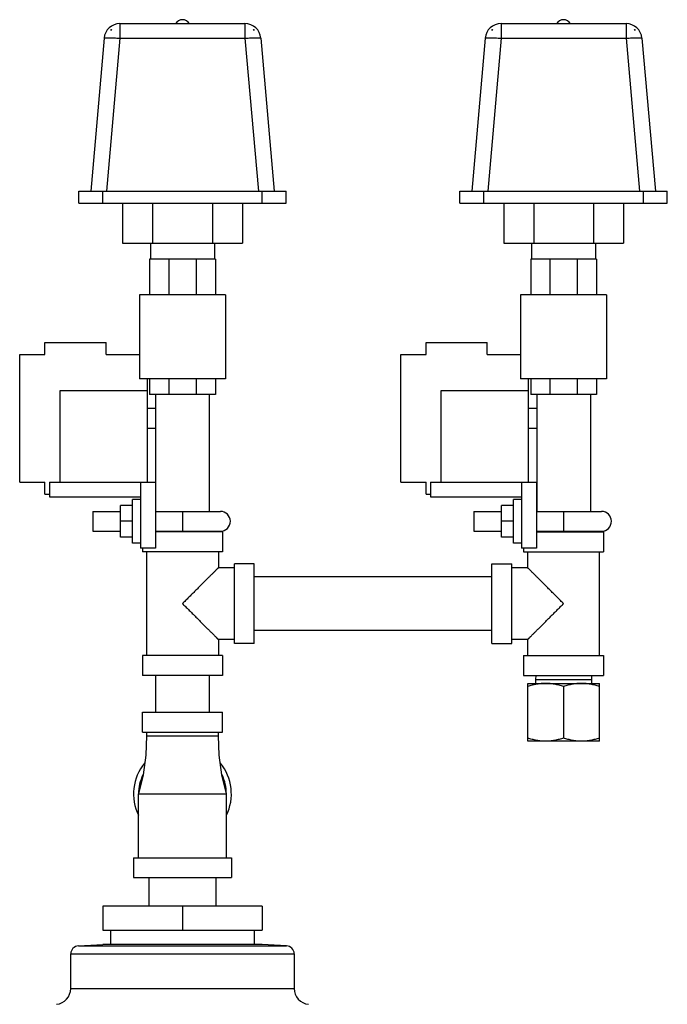
# Model space of a CAD drawing. Units: inches. Extents: x -24 to 89, y -35 to 76.
# Drawn here: x 21 to 31, y 15 to 30 of the extents above; entities that cross this region are included whole.
import ezdxf

# ---------------------------------------------------------------- set-up
doc = ezdxf.new("R2010")
doc.units = ezdxf.units.IN
doc.header["$LTSCALE"] = 1.87
doc.header["$MEASUREMENT"] = 0
doc.layers.get('0').update_dxf_attribs({"linetype": 'CONTINUOUS'})

msp = doc.modelspace()

# ---------------------------------------------------------------- linework, layer by layer
for p, q in [((22.708, 30.121), (22.707, 30.108)), ((22.708, 30.121), (22.719, 30.121)), ((22.851, 30.215), (22.851, 29.986)), ((22.851, 30.215), (24.809, 30.215)), ((24.809, 30.215), (24.809, 29.986)), ((24.941, 30.121), (24.952, 30.121)), ((24.954, 30.108), (24.952, 30.121)), ((28.678, 30.121), (28.677, 30.108)), ((28.678, 30.121), (28.689, 30.121)), ((28.821, 30.215), (28.821, 29.986)), ((28.821, 30.215), (30.779, 30.215)), ((30.779, 30.215), (30.779, 29.986)), ((30.911, 30.121), (30.922, 30.121)), ((30.924, 30.108), (30.922, 30.121)), ((22.602, 29.986), (22.393, 27.59)), ((22.851, 29.986), (22.642, 27.59)), ((22.851, 29.986), (24.809, 29.986)), ((24.809, 29.986), (25.019, 27.59)), ((25.058, 29.986), (25.268, 27.59)), ((28.572, 29.986), (28.363, 27.59)), ((28.821, 29.986), (28.612, 27.59)), ((28.821, 29.986), (30.779, 29.986)), ((30.779, 29.986), (30.989, 27.59)), ((31.028, 29.986), (31.238, 27.59)), ((22.205, 27.402), (22.205, 27.59)), ((22.205, 27.59), (25.455, 27.59)), ((22.58, 27.402), (22.58, 27.59)), ((25.08, 27.402), (25.08, 27.59)), ((25.455, 27.402), (25.455, 27.59)), ((28.175, 27.402), (28.175, 27.59)), ((28.175, 27.59), (31.425, 27.59)), ((28.55, 27.402), (28.55, 27.59)), ((31.05, 27.402), (31.05, 27.59)), ((31.425, 27.402), (31.425, 27.59)), ((22.205, 27.402), (25.455, 27.402)), ((22.893, 27.402), (22.893, 26.777)), ((23.362, 27.402), (23.362, 26.777)), ((24.298, 27.402), (24.298, 26.777)), ((24.768, 27.402), (24.768, 26.777)), ((28.175, 27.402), (31.425, 27.402)), ((28.863, 27.402), (28.863, 26.777)), ((29.332, 27.402), (29.332, 26.777)), ((30.268, 27.402), (30.268, 26.777)), ((30.738, 27.402), (30.738, 26.777)), ((22.893, 26.777), (24.768, 26.777)), ((23.33, 26.777), (23.33, 26.527)), ((24.33, 26.777), (24.33, 26.527)), ((28.863, 26.777), (30.738, 26.777)), ((29.3, 26.777), (29.3, 26.527)), ((30.3, 26.777), (30.3, 26.527)), ((23.315, 26.527), (23.315, 25.965)), ((24.346, 26.527), (23.315, 26.527)), ((23.617, 26.527), (23.617, 25.965)), ((24.044, 26.527), (24.044, 25.965)), ((24.346, 26.527), (24.346, 25.965)), ((29.285, 26.527), (29.285, 25.965)), ((30.316, 26.527), (29.285, 26.527)), ((29.587, 26.527), (29.587, 25.965)), ((30.014, 26.527), (30.014, 25.965)), ((30.316, 26.527), (30.316, 25.965)), ((23.158, 25.965), (23.158, 24.652)), ((24.502, 25.965), (23.158, 25.965)), ((24.502, 25.965), (24.502, 24.652)), ((29.128, 25.965), (29.128, 24.652)), ((30.472, 25.965), (29.128, 25.965)), ((30.472, 25.965), (30.472, 24.652)), ((21.676, 25.031), (21.676, 25.219)), ((21.676, 25.219), (22.635, 25.219)), ((22.635, 25.031), (22.635, 25.219)), ((27.646, 25.031), (27.646, 25.219)), ((27.646, 25.219), (28.605, 25.219)), ((28.605, 25.031), (28.605, 25.219)), ((21.28, 23.031), (21.28, 25.031)), ((21.28, 25.031), (21.676, 25.031)), ((22.635, 25.031), (23.158, 25.031)), ((27.25, 23.031), (27.25, 25.031)), ((27.25, 25.031), (27.646, 25.031)), ((28.605, 25.031), (29.128, 25.031)), ((24.502, 24.652), (23.158, 24.652)), ((23.28, 23.031), (23.28, 24.652)), ((23.315, 24.652), (23.315, 24.402)), ((23.617, 24.652), (23.617, 24.402)), ((24.044, 24.652), (24.044, 24.402)), ((24.346, 24.652), (24.346, 24.402)), ((30.472, 24.652), (29.128, 24.652)), ((29.25, 23.031), (29.25, 24.652)), ((29.285, 24.652), (29.285, 24.402)), ((29.587, 24.652), (29.587, 24.402)), ((30.014, 24.652), (30.014, 24.402)), ((30.316, 24.652), (30.316, 24.402)), ((21.912, 23.031), (21.912, 24.469)), ((21.912, 24.469), (23.28, 24.469)), ((24.346, 24.402), (23.315, 24.402)), ((23.41, 24.402), (23.41, 22.573)), ((24.25, 24.402), (24.25, 22.573)), ((27.882, 23.031), (27.882, 24.469)), ((27.882, 24.469), (29.25, 24.469)), ((30.316, 24.402), (29.285, 24.402)), ((29.38, 24.402), (29.38, 22.573)), ((30.22, 24.402), (30.22, 22.573)), ((23.28, 24.188), (23.41, 24.188)), ((29.25, 24.188), (29.38, 24.188)), ((23.28, 23.875), (23.41, 23.875)), ((29.25, 23.875), (29.38, 23.875)), ((21.28, 23.031), (21.676, 23.031)), ((21.676, 22.844), (21.676, 23.031)), ((21.747, 23.031), (21.747, 22.801)), ((21.747, 23.031), (23.405, 23.031)), ((23.171, 23.031), (23.171, 21.995)), ((23.405, 23.031), (23.405, 21.995)), ((27.25, 23.031), (27.646, 23.031)), ((27.646, 22.844), (27.646, 23.031)), ((27.717, 23.031), (27.717, 22.801)), ((27.717, 23.031), (29.375, 23.031)), ((29.141, 23.031), (29.141, 21.995)), ((29.375, 23.031), (29.375, 21.995)), ((21.676, 22.844), (21.747, 22.844)), ((27.646, 22.844), (27.717, 22.844)), ((21.747, 22.801), (23.171, 22.801)), ((23.046, 22.073), (23.046, 22.761)), ((23.171, 22.761), (23.046, 22.761)), ((27.717, 22.801), (29.141, 22.801)), ((29.016, 22.073), (29.016, 22.761)), ((29.141, 22.761), (29.016, 22.761)), ((22.424, 22.573), (22.424, 22.261)), ((22.424, 22.573), (22.859, 22.573)), ((22.859, 22.167), (22.859, 22.667)), ((23.046, 22.667), (22.859, 22.667)), ((23.405, 22.573), (24.424, 22.573)), ((23.83, 22.573), (23.83, 22.261)), ((28.394, 22.573), (28.394, 22.261)), ((28.394, 22.573), (28.829, 22.573)), ((28.829, 22.167), (28.829, 22.667)), ((29.016, 22.667), (28.829, 22.667)), ((29.375, 22.573), (30.394, 22.573)), ((29.8, 22.573), (29.8, 22.261)), ((23.046, 22.417), (22.859, 22.417)), ((29.016, 22.417), (28.829, 22.417)), ((22.424, 22.261), (22.859, 22.261)), ((23.405, 22.261), (24.424, 22.261)), ((24.455, 22.252), (23.405, 22.252)), ((23.41, 22.261), (23.41, 22.252)), ((24.25, 22.261), (24.25, 22.252)), ((24.455, 22.252), (24.455, 21.94)), ((28.394, 22.261), (28.829, 22.261)), ((29.375, 22.261), (30.394, 22.261)), ((29.375, 22.252), (30.425, 22.252)), ((29.38, 22.261), (29.38, 22.252)), ((30.22, 22.261), (30.22, 22.252)), ((30.425, 22.252), (30.425, 21.94)), ((23.046, 22.167), (22.859, 22.167)), ((23.171, 22.073), (23.046, 22.073)), ((29.016, 22.167), (28.829, 22.167)), ((29.141, 22.073), (29.016, 22.073)), ((23.405, 21.995), (23.171, 21.995)), ((23.205, 21.995), (23.205, 21.94)), ((24.455, 21.94), (23.205, 21.94)), ((23.268, 21.94), (23.268, 20.315)), ((24.393, 21.94), (24.393, 21.69)), ((29.375, 21.995), (29.141, 21.995)), ((29.175, 21.995), (29.175, 21.94)), ((29.175, 21.94), (30.425, 21.94)), ((29.238, 21.69), (29.238, 21.94)), ((30.363, 20.315), (30.363, 21.94)), ((24.643, 21.69), (24.393, 21.69)), ((24.643, 20.502), (24.643, 21.752)), ((24.955, 21.752), (24.643, 21.752)), ((24.955, 20.502), (24.955, 21.752)), ((28.675, 21.752), (28.988, 21.752)), ((28.675, 20.502), (28.675, 21.752)), ((28.988, 20.502), (28.988, 21.752)), ((29.238, 21.69), (28.988, 21.69)), ((28.675, 21.547), (24.955, 21.547)), ((28.675, 20.707), (24.955, 20.707)), ((24.393, 20.565), (24.393, 20.315)), ((24.643, 20.565), (24.393, 20.565)), ((29.238, 20.565), (28.988, 20.565)), ((29.238, 20.315), (29.238, 20.565)), ((24.955, 20.502), (24.643, 20.502)), ((28.675, 20.502), (28.988, 20.502)), ((23.205, 20.315), (23.205, 20.002)), ((24.455, 20.315), (23.205, 20.315)), ((24.455, 20.315), (24.455, 20.002)), ((29.175, 20.315), (30.425, 20.315)), ((29.175, 20.315), (29.175, 20.002)), ((30.425, 20.315), (30.425, 20.002)), ((24.455, 20.002), (23.205, 20.002)), ((23.41, 20.002), (23.41, 19.428)), ((24.25, 20.002), (24.25, 19.428)), ((29.175, 20.002), (30.425, 20.002)), ((29.364, 20.002), (29.36, 19.94)), ((29.36, 19.94), (30.24, 19.94)), ((29.36, 19.94), (29.36, 19.877)), ((30.236, 20.002), (30.24, 19.94)), ((30.24, 19.94), (30.24, 19.877)), ((29.238, 19.877), (30.363, 19.877)), ((29.238, 18.971), (29.238, 19.877)), ((29.8, 19.827), (29.8, 19.021)), ((30.363, 18.971), (30.363, 19.877)), ((23.205, 19.115), (23.205, 19.428)), ((23.205, 19.428), (24.455, 19.428)), ((24.455, 19.115), (24.455, 19.428)), ((23.205, 19.115), (24.455, 19.115)), ((23.268, 19.115), (23.268, 19.053)), ((23.268, 19.053), (24.393, 19.053)), ((24.393, 19.053), (24.393, 19.115)), ((30.363, 18.971), (29.238, 18.971)), ((23.143, 17.146), (23.143, 18.146)), ((23.143, 18.146), (24.518, 18.146)), ((24.518, 17.146), (24.518, 18.146)), ((23.065, 17.146), (23.065, 16.834)), ((23.065, 17.146), (24.596, 17.146)), ((24.596, 17.146), (24.596, 16.834)), ((23.065, 16.834), (24.596, 16.834)), ((23.305, 16.834), (23.305, 16.384)), ((24.355, 16.834), (24.355, 16.384)), ((22.58, 16.384), (22.58, 16.009)), ((25.08, 16.384), (22.58, 16.384)), ((23.83, 16.384), (23.83, 16.009)), ((25.08, 16.384), (25.08, 16.009)), ((22.58, 16.009), (25.08, 16.009)), ((22.705, 16.009), (22.705, 15.785)), ((24.955, 16.009), (24.955, 15.785)), ((22.199, 15.765), (22.58, 15.785)), ((22.199, 15.765), (25.462, 15.765)), ((25.08, 15.785), (22.58, 15.785)), ((25.462, 15.765), (25.08, 15.785)), ((22.08, 15.64), (25.58, 15.64)), ((22.08, 15.098), (22.08, 15.64)), ((25.58, 15.64), (25.58, 15.098)), ((22.08, 15.098), (25.58, 15.098))]:
    msp.add_line(p, q)
for points in [[(23.268, 19.053), (23.254, 18.753), (23.212, 18.446), (23.143, 18.146)], [(24.518, 18.146), (24.448, 18.446), (24.406, 18.753), (24.393, 19.053)]]:
    msp.add_lwpolyline(points)
for centre, radius, start, end in [((23.83, 30.152), 0.125, 30, 150), ((29.8, 30.152), 0.125, 30, 150), ((22.851, 29.965), 0.25, 90, 175), ((22.851, 29.978), 0.195, 132.6212, 137.8067), ((24.809, 29.965), 0.25, 5, 90), ((24.809, 29.978), 0.195, 42.1933, 47.3788), ((28.821, 29.965), 0.25, 90, 175), ((28.821, 29.978), 0.195, 132.6212, 137.8067), ((30.779, 29.965), 0.25, 5, 90), ((30.779, 29.978), 0.195, 42.1933, 47.3788), ((24.424, 22.417), 0.156, 270, 90), ((30.394, 22.417), 0.156, 270, 90), ((23.83, 18.146), 0.766, 141.0083, 205.9609), ((23.83, 18.146), 0.766, 334.0391, 38.9917), ((23.83, 18.146), 0.688, 154.3133, 180), ((23.83, 18.146), 0.688, 0, 25.6867), ((22.205, 15.64), 0.125, 93, 180), ((25.455, 15.64), 0.125, 0, 87), ((21.83, 15.098), 0.25, 275.6681, 360), ((25.83, 15.098), 0.25, 180, 264.3319)]:
    msp.add_arc(centre, radius, start, end)
for points, knots in [([(22.602, 29.986), (22.602, 29.986), (22.602, 29.987), (22.603, 29.987), (22.603, 29.988), (22.604, 29.989), (22.605, 29.989), (22.608, 29.99), (22.61, 29.991), (22.614, 29.992), (22.618, 29.992), (22.624, 29.993), (22.633, 29.994), (22.646, 29.995), (22.66, 29.995), (22.677, 29.995), (22.695, 29.995), (22.714, 29.995), (22.735, 29.994), (22.765, 29.993), (22.804, 29.99), (22.835, 29.988), (22.851, 29.986)], [0, 0, 0, 0, 0.002128, 0.004416, 0.006992, 0.009948, 0.017202, 0.026457, 0.037828, 0.051362, 0.06706, 0.084909, 0.12697, 0.177242, 0.235286, 0.300597, 0.372563, 0.45053, 0.53375, 0.621435, 0.806952, 1, 1, 1, 1]), ([(24.809, 29.986), (24.825, 29.988), (24.857, 29.99), (24.896, 29.993), (24.925, 29.994), (24.946, 29.995), (24.966, 29.995), (24.984, 29.995), (25, 29.995), (25.015, 29.995), (25.027, 29.994), (25.036, 29.993), (25.043, 29.992), (25.047, 29.992), (25.05, 29.991), (25.053, 29.99), (25.055, 29.989), (25.056, 29.989), (25.057, 29.988), (25.058, 29.987), (25.058, 29.987), (25.058, 29.986), (25.058, 29.986)], [0, 0, 0, 0, 0.193048, 0.378565, 0.46625, 0.54947, 0.627438, 0.699403, 0.764715, 0.822759, 0.873031, 0.915092, 0.932942, 0.94864, 0.962173, 0.973545, 0.982799, 0.990053, 0.993008, 0.995585, 0.997873, 1, 1, 1, 1]), ([(28.572, 29.986), (28.572, 29.986), (28.572, 29.987), (28.573, 29.987), (28.573, 29.988), (28.574, 29.989), (28.575, 29.989), (28.578, 29.99), (28.58, 29.991), (28.584, 29.992), (28.588, 29.992), (28.594, 29.993), (28.603, 29.994), (28.616, 29.995), (28.63, 29.995), (28.647, 29.995), (28.665, 29.995), (28.684, 29.995), (28.705, 29.994), (28.735, 29.993), (28.774, 29.99), (28.805, 29.988), (28.821, 29.986)], [0, 0, 0, 0, 0.002128, 0.004416, 0.006992, 0.009948, 0.017202, 0.026457, 0.037828, 0.051362, 0.06706, 0.084909, 0.12697, 0.177242, 0.235286, 0.300597, 0.372563, 0.45053, 0.53375, 0.621435, 0.806952, 1, 1, 1, 1]), ([(30.779, 29.986), (30.795, 29.988), (30.827, 29.99), (30.866, 29.993), (30.895, 29.994), (30.916, 29.995), (30.936, 29.995), (30.954, 29.995), (30.97, 29.995), (30.985, 29.995), (30.997, 29.994), (31.006, 29.993), (31.013, 29.992), (31.017, 29.992), (31.02, 29.991), (31.023, 29.99), (31.025, 29.989), (31.026, 29.989), (31.027, 29.988), (31.028, 29.987), (31.028, 29.987), (31.028, 29.986), (31.028, 29.986)], [0, 0, 0, 0, 0.193048, 0.378565, 0.46625, 0.54947, 0.627438, 0.699403, 0.764715, 0.822759, 0.873031, 0.915092, 0.932942, 0.94864, 0.962173, 0.973545, 0.982799, 0.990053, 0.993008, 0.995585, 0.997873, 1, 1, 1, 1]), ([(24.393, 21.69), (24.393, 21.69), (24.393, 21.69), (24.393, 21.69), (24.393, 21.69), (24.393, 21.69), (24.393, 21.69), (24.392, 21.69), (24.392, 21.69), (24.392, 21.689), (24.392, 21.689), (24.392, 21.689), (24.391, 21.688), (24.39, 21.688), (24.39, 21.687), (24.389, 21.686), (24.388, 21.685), (24.386, 21.684), (24.385, 21.682), (24.383, 21.68), (24.38, 21.678), (24.377, 21.674), (24.373, 21.67), (24.368, 21.666), (24.363, 21.661), (24.358, 21.655), (24.353, 21.65), (24.344, 21.642), (24.333, 21.63), (24.319, 21.616), (24.304, 21.601), (24.287, 21.584), (24.27, 21.567), (24.252, 21.549), (24.233, 21.53), (24.213, 21.511), (24.186, 21.484), (24.151, 21.449), (24.108, 21.405), (24.064, 21.361), (24.018, 21.315), (23.972, 21.269), (23.925, 21.222), (23.877, 21.175), (23.846, 21.143), (23.83, 21.127)], [0, 0, 0, 0, 0.000005, 0.000024, 0.000057, 0.000104, 0.000241, 0.000435, 0.000684, 0.00099, 0.001352, 0.00177, 0.002771, 0.003993, 0.005433, 0.00709, 0.008962, 0.011046, 0.01334, 0.015842, 0.021459, 0.027877, 0.035076, 0.043028, 0.051706, 0.061081, 0.071124, 0.081807, 0.104979, 0.130368, 0.157762, 0.18696, 0.217771, 0.250031, 0.283586, 0.318292, 0.354033, 0.428168, 0.505227, 0.584578, 0.665708, 0.74817, 0.831605, 0.915668, 1, 1, 1, 1]), ([(29.8, 21.127), (29.784, 21.143), (29.753, 21.175), (29.706, 21.222), (29.659, 21.269), (29.612, 21.315), (29.567, 21.361), (29.522, 21.405), (29.479, 21.449), (29.444, 21.484), (29.417, 21.511), (29.397, 21.53), (29.379, 21.549), (29.36, 21.567), (29.343, 21.584), (29.327, 21.601), (29.311, 21.616), (29.297, 21.63), (29.286, 21.642), (29.278, 21.65), (29.272, 21.655), (29.267, 21.661), (29.262, 21.666), (29.258, 21.67), (29.253, 21.674), (29.25, 21.678), (29.247, 21.68), (29.245, 21.682), (29.244, 21.684), (29.243, 21.685), (29.242, 21.686), (29.241, 21.687), (29.24, 21.688), (29.239, 21.688), (29.239, 21.689), (29.238, 21.689), (29.238, 21.689), (29.238, 21.69), (29.238, 21.69), (29.238, 21.69), (29.238, 21.69), (29.238, 21.69), (29.238, 21.69), (29.238, 21.69), (29.238, 21.69), (29.238, 21.69)], [0, 0, 0, 0, 0.084332, 0.168395, 0.25183, 0.334292, 0.415422, 0.494773, 0.571832, 0.645967, 0.681707, 0.716414, 0.749968, 0.782229, 0.81304, 0.842238, 0.869632, 0.895021, 0.918193, 0.928876, 0.938919, 0.948294, 0.956972, 0.964924, 0.972123, 0.978541, 0.984158, 0.98666, 0.988954, 0.991038, 0.99291, 0.994567, 0.996007, 0.997228, 0.99823, 0.998648, 0.999009, 0.999315, 0.999565, 0.999759, 0.999896, 0.999943, 0.999976, 0.999995, 1, 1, 1, 1]), ([(23.83, 21.127), (23.846, 21.112), (23.877, 21.08), (23.925, 21.033), (23.972, 20.986), (24.018, 20.94), (24.064, 20.894), (24.108, 20.85), (24.151, 20.806), (24.186, 20.771), (24.213, 20.744), (24.233, 20.725), (24.252, 20.706), (24.27, 20.688), (24.287, 20.67), (24.304, 20.654), (24.319, 20.639), (24.333, 20.624), (24.344, 20.613), (24.353, 20.605), (24.358, 20.599), (24.363, 20.594), (24.368, 20.589), (24.373, 20.585), (24.377, 20.581), (24.38, 20.577), (24.383, 20.574), (24.385, 20.572), (24.386, 20.571), (24.388, 20.57), (24.389, 20.569), (24.39, 20.568), (24.39, 20.567), (24.391, 20.567), (24.392, 20.566), (24.392, 20.566), (24.392, 20.565), (24.392, 20.565), (24.392, 20.565), (24.393, 20.565), (24.393, 20.565), (24.393, 20.565), (24.393, 20.565), (24.393, 20.565), (24.393, 20.565), (24.393, 20.565)], [0, 0, 0, 0, 0.084332, 0.168395, 0.25183, 0.334292, 0.415422, 0.494773, 0.571832, 0.645967, 0.681707, 0.716414, 0.749968, 0.782229, 0.81304, 0.842238, 0.869632, 0.895021, 0.918193, 0.928876, 0.938919, 0.948294, 0.956972, 0.964924, 0.972123, 0.978541, 0.984158, 0.98666, 0.988954, 0.991038, 0.99291, 0.994567, 0.996007, 0.997228, 0.99823, 0.998648, 0.999009, 0.999315, 0.999565, 0.999759, 0.999896, 0.999943, 0.999976, 0.999995, 1, 1, 1, 1]), ([(29.238, 20.565), (29.238, 20.565), (29.238, 20.565), (29.238, 20.565), (29.238, 20.565), (29.238, 20.565), (29.238, 20.565), (29.238, 20.565), (29.238, 20.565), (29.238, 20.565), (29.238, 20.566), (29.239, 20.566), (29.239, 20.567), (29.24, 20.567), (29.241, 20.568), (29.242, 20.569), (29.243, 20.57), (29.244, 20.571), (29.245, 20.572), (29.247, 20.574), (29.25, 20.577), (29.253, 20.581), (29.258, 20.585), (29.262, 20.589), (29.267, 20.594), (29.272, 20.599), (29.278, 20.605), (29.286, 20.613), (29.297, 20.624), (29.311, 20.639), (29.327, 20.654), (29.343, 20.67), (29.36, 20.688), (29.379, 20.706), (29.397, 20.725), (29.417, 20.744), (29.444, 20.771), (29.479, 20.806), (29.522, 20.85), (29.567, 20.894), (29.612, 20.94), (29.659, 20.986), (29.706, 21.033), (29.753, 21.08), (29.784, 21.112), (29.8, 21.127)], [0, 0, 0, 0, 0.000005, 0.000024, 0.000057, 0.000104, 0.000241, 0.000435, 0.000684, 0.00099, 0.001352, 0.00177, 0.002771, 0.003993, 0.005433, 0.00709, 0.008962, 0.011046, 0.01334, 0.015842, 0.021459, 0.027877, 0.035076, 0.043028, 0.051706, 0.061081, 0.071124, 0.081807, 0.104979, 0.130368, 0.157762, 0.18696, 0.217771, 0.250031, 0.283586, 0.318292, 0.354033, 0.428168, 0.505227, 0.584578, 0.665708, 0.74817, 0.831605, 0.915668, 1, 1, 1, 1]), ([(29.519, 19.877), (29.507, 19.877), (29.483, 19.877), (29.448, 19.874), (29.412, 19.87), (29.377, 19.864), (29.342, 19.857), (29.295, 19.845), (29.26, 19.835), (29.238, 19.827)], [0, 0, 0, 0, 0.124399, 0.248879, 0.37349, 0.498295, 0.623332, 0.748627, 1, 1, 1, 1]), ([(29.8, 19.827), (29.777, 19.835), (29.743, 19.845), (29.696, 19.857), (29.661, 19.864), (29.626, 19.87), (29.59, 19.874), (29.555, 19.877), (29.531, 19.877), (29.519, 19.877)], [0, 0, 0, 0, 0.251373, 0.376668, 0.501705, 0.62651, 0.751122, 0.875601, 1, 1, 1, 1]), ([(30.081, 19.877), (30.07, 19.877), (30.046, 19.877), (30.01, 19.874), (29.975, 19.87), (29.939, 19.864), (29.904, 19.857), (29.857, 19.845), (29.823, 19.835), (29.8, 19.827)], [0, 0, 0, 0, 0.124399, 0.248879, 0.37349, 0.498295, 0.623332, 0.748627, 1, 1, 1, 1]), ([(30.363, 19.827), (30.34, 19.835), (30.305, 19.845), (30.259, 19.857), (30.224, 19.864), (30.188, 19.87), (30.153, 19.874), (30.117, 19.877), (30.093, 19.877), (30.081, 19.877)], [0, 0, 0, 0, 0.251373, 0.376668, 0.501705, 0.62651, 0.751122, 0.875601, 1, 1, 1, 1]), ([(29.519, 18.971), (29.507, 18.971), (29.483, 18.972), (29.448, 18.974), (29.412, 18.979), (29.377, 18.984), (29.342, 18.992), (29.295, 19.003), (29.26, 19.014), (29.238, 19.021)], [0, 0, 0, 0, 0.124399, 0.248879, 0.37349, 0.498295, 0.623332, 0.748627, 1, 1, 1, 1]), ([(29.8, 19.021), (29.777, 19.014), (29.743, 19.003), (29.696, 18.992), (29.661, 18.984), (29.626, 18.979), (29.59, 18.974), (29.555, 18.972), (29.531, 18.971), (29.519, 18.971)], [0, 0, 0, 0, 0.251373, 0.376668, 0.501705, 0.62651, 0.751122, 0.875601, 1, 1, 1, 1]), ([(30.081, 18.971), (30.07, 18.971), (30.046, 18.972), (30.01, 18.974), (29.975, 18.979), (29.939, 18.984), (29.904, 18.992), (29.857, 19.003), (29.823, 19.014), (29.8, 19.021)], [0, 0, 0, 0, 0.124399, 0.248879, 0.37349, 0.498295, 0.623332, 0.748627, 1, 1, 1, 1]), ([(30.363, 19.021), (30.34, 19.014), (30.305, 19.003), (30.259, 18.992), (30.224, 18.984), (30.188, 18.979), (30.153, 18.974), (30.117, 18.972), (30.093, 18.971), (30.081, 18.971)], [0, 0, 0, 0, 0.251373, 0.376668, 0.501705, 0.62651, 0.751122, 0.875601, 1, 1, 1, 1])]:
    msp.add_open_spline(points, degree=3, knots=knots)

doc.saveas('drawing.dxf')
